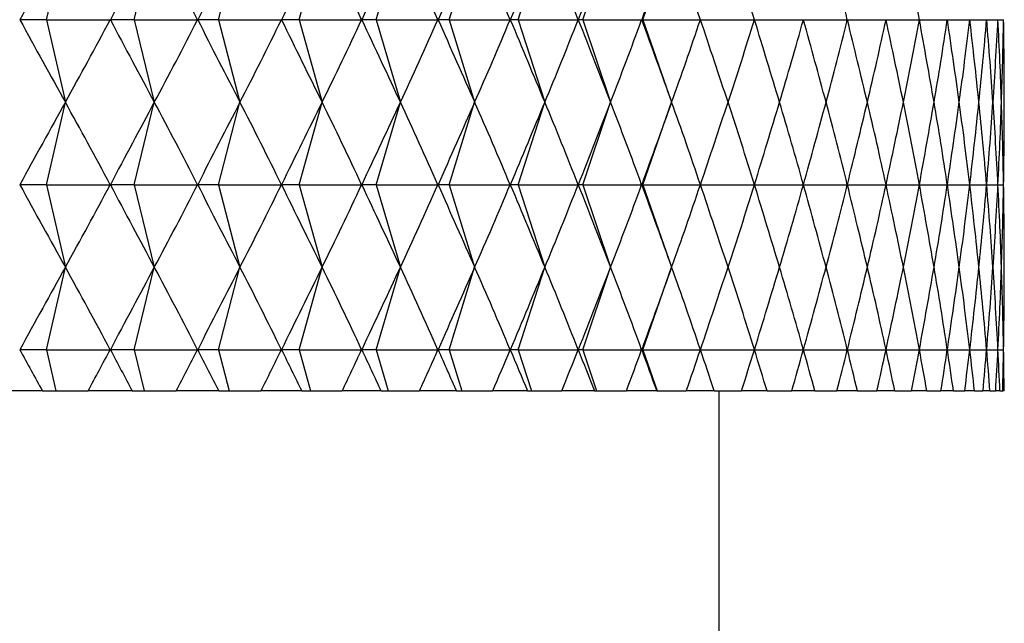
# Model space of a CAD drawing. Units: millimetres. Extents: x 5 to 995, y 5 to 995.
# Drawn here: x 188 to 190, y 546 to 547 of the extents above; entities that cross this region are included whole.
import ezdxf

# ---------------------------------------------------------------- set-up
doc = ezdxf.new("R2010")
doc.units = ezdxf.units.MM

msp = doc.modelspace()

# ---------------------------------------------------------------- linework, layer by layer
at = {"color": 7, "linetype": 'Continuous', "lineweight": 25}
for p, q in [((187.8051, 547.0306), (187.8505, 547.2306)), ((188.0172, 547.0306), (188.0662, 547.2306)), ((188.2215, 547.0306), (188.2739, 547.2306)), ((188.4172, 547.0306), (188.473, 547.2306)), ((188.6039, 547.0306), (188.6628, 547.2306)), ((188.7811, 547.0306), (188.843, 547.2306)), ((188.9483, 547.0306), (189.013, 547.2306)), ((189.105, 547.0306), (189.1724, 547.2306)), ((189.2508, 547.0306), (189.3207, 547.2306)), ((187.8051, 547.0306), (187.74, 547.0306)), ((187.8051, 547.0306), (187.8505, 546.8306)), ((187.8051, 547.0306), (187.9591, 547.0306)), ((188.0172, 547.0306), (187.9596, 547.0306)), ((188.0172, 547.0306), (188.0662, 546.8306)), ((188.0172, 547.0306), (188.1709, 547.0306)), ((188.2215, 547.0306), (188.1713, 547.0306)), ((188.2215, 547.0306), (188.2739, 546.8306)), ((188.2215, 547.0306), (188.3743, 547.0306)), ((188.4172, 547.0306), (188.3748, 547.0306)), ((188.4172, 547.0306), (188.473, 546.8306)), ((188.4172, 547.0306), (188.5689, 547.0306)), ((188.6039, 547.0306), (188.5693, 547.0306)), ((188.6039, 547.0306), (188.6628, 546.8306)), ((188.6039, 547.0306), (188.754, 547.0306)), ((188.7811, 547.0306), (188.7544, 547.0306)), ((188.7811, 547.0306), (188.843, 546.8306)), ((188.7811, 547.0306), (188.9291, 547.0306)), ((188.9483, 547.0306), (188.9295, 547.0306)), ((188.9483, 547.0306), (189.013, 546.8306)), ((188.9483, 547.0306), (189.0939, 547.0306)), ((189.105, 547.0306), (189.0942, 547.0306)), ((189.105, 547.0306), (189.1724, 546.8306)), ((189.105, 547.0306), (189.2478, 547.0306)), ((189.2508, 547.0306), (189.2481, 547.0306)), ((189.2508, 547.0306), (189.3207, 546.8306)), ((189.2508, 547.0306), (189.3904, 547.0306)), ((189.3906, 547.0306), (189.5212, 547.0306)), ((189.5215, 547.0306), (189.6401, 547.0306)), ((189.6403, 547.0306), (189.7466, 547.0306)), ((189.7468, 547.0306), (189.8404, 547.0306)), ((189.8406, 547.0306), (189.9213, 547.0306)), ((189.9215, 547.0306), (189.9891, 547.0306)), ((189.9892, 547.0306), (190.0435, 547.0306)), ((190.0436, 547.0306), (190.0845, 547.0306)), ((190.0846, 547.0306), (190.1119, 547.0306)), ((190.1119, 547.0306), (190.1256, 547.0306)), ((187.8051, 546.6306), (187.8505, 546.8306)), ((188.0172, 546.6306), (188.0662, 546.8306)), ((188.2215, 546.6306), (188.2739, 546.8306)), ((188.4172, 546.6306), (188.473, 546.8306)), ((188.6039, 546.6306), (188.6628, 546.8306)), ((188.7811, 546.6306), (188.843, 546.8306)), ((188.9483, 546.6306), (189.013, 546.8306)), ((189.105, 546.6306), (189.1724, 546.8306)), ((189.2508, 546.6306), (189.3207, 546.8306)), ((187.8051, 546.6306), (187.74, 546.6306)), ((187.8051, 546.6306), (187.8505, 546.4306)), ((187.8051, 546.6306), (187.9591, 546.6306)), ((188.0172, 546.6306), (187.9596, 546.6306)), ((188.0172, 546.6306), (188.0662, 546.4306)), ((188.0172, 546.6306), (188.1709, 546.6306)), ((188.2215, 546.6306), (188.1713, 546.6306)), ((188.2215, 546.6306), (188.2739, 546.4306)), ((188.2215, 546.6306), (188.3743, 546.6306)), ((188.4172, 546.6306), (188.3748, 546.6306)), ((188.4172, 546.6306), (188.473, 546.4306)), ((188.4172, 546.6306), (188.5689, 546.6306)), ((188.6039, 546.6306), (188.5693, 546.6306)), ((188.6039, 546.6306), (188.6628, 546.4306)), ((188.6039, 546.6306), (188.754, 546.6306)), ((188.7811, 546.6306), (188.7544, 546.6306)), ((188.7811, 546.6306), (188.843, 546.4306)), ((188.7811, 546.6306), (188.9291, 546.6306)), ((188.9483, 546.6306), (188.9295, 546.6306)), ((188.9483, 546.6306), (189.013, 546.4306)), ((188.9483, 546.6306), (189.0939, 546.6306)), ((189.105, 546.6306), (189.0942, 546.6306)), ((189.105, 546.6306), (189.1724, 546.4306)), ((189.105, 546.6306), (189.2478, 546.6306)), ((189.2508, 546.6306), (189.2481, 546.6306)), ((189.2508, 546.6306), (189.3207, 546.4306)), ((189.2508, 546.6306), (189.3904, 546.6306)), ((189.3906, 546.6306), (189.5212, 546.6306)), ((189.5215, 546.6306), (189.6401, 546.6306)), ((189.6403, 546.6306), (189.7466, 546.6306)), ((189.7468, 546.6306), (189.8404, 546.6306)), ((189.8406, 546.6306), (189.9213, 546.6306)), ((189.9215, 546.6306), (189.9891, 546.6306)), ((189.9892, 546.6306), (190.0435, 546.6306)), ((190.0436, 546.6306), (190.0845, 546.6306)), ((190.0846, 546.6306), (190.1119, 546.6306)), ((190.1119, 546.6306), (190.1256, 546.6306)), ((187.8051, 546.2306), (187.8505, 546.4306)), ((188.0172, 546.2306), (188.0662, 546.4306)), ((188.2215, 546.2306), (188.2739, 546.4306)), ((188.4172, 546.2306), (188.473, 546.4306)), ((188.6039, 546.2306), (188.6628, 546.4306)), ((188.7811, 546.2306), (188.843, 546.4306)), ((188.9483, 546.2306), (189.013, 546.4306)), ((189.105, 546.2306), (189.1724, 546.4306)), ((189.2508, 546.2306), (189.3207, 546.4306)), ((187.8051, 546.2306), (187.74, 546.2306)), ((187.8051, 546.2306), (187.8278, 546.1306)), ((187.8051, 546.2306), (187.9591, 546.2306)), ((188.0172, 546.2306), (187.9596, 546.2306)), ((188.0172, 546.2306), (188.0417, 546.1306)), ((188.0172, 546.2306), (188.1709, 546.2306)), ((188.2215, 546.2306), (188.1713, 546.2306)), ((188.2215, 546.2306), (188.2477, 546.1306)), ((188.2215, 546.2306), (188.3743, 546.2306)), ((188.4172, 546.2306), (188.3748, 546.2306)), ((188.4172, 546.2306), (188.4451, 546.1306)), ((188.4172, 546.2306), (188.5689, 546.2306)), ((188.6039, 546.2306), (188.5693, 546.2306)), ((188.6039, 546.2306), (188.6334, 546.1306)), ((188.6039, 546.2306), (188.754, 546.2306)), ((188.7811, 546.2306), (188.7544, 546.2306)), ((188.7811, 546.2306), (188.8121, 546.1306)), ((188.7811, 546.2306), (188.9291, 546.2306)), ((188.9483, 546.2306), (188.9295, 546.2306)), ((188.9483, 546.2306), (188.9806, 546.1306)), ((188.9483, 546.2306), (189.0939, 546.2306)), ((189.105, 546.2306), (189.0942, 546.2306)), ((189.105, 546.2306), (189.1387, 546.1306)), ((189.105, 546.2306), (189.2478, 546.2306)), ((189.2508, 546.2306), (189.2481, 546.2306)), ((189.2508, 546.2306), (189.2857, 546.1306)), ((189.2508, 546.2306), (189.3904, 546.2306)), ((189.3906, 546.2306), (189.5212, 546.2306)), ((189.5215, 546.2306), (189.6401, 546.2306)), ((189.6403, 546.2306), (189.7466, 546.2306)), ((189.7468, 546.2306), (189.8404, 546.2306)), ((189.8406, 546.2306), (189.9213, 546.2306)), ((189.9215, 546.2306), (189.9891, 546.2306)), ((189.9892, 546.2306), (190.0435, 546.2306)), ((190.0436, 546.2306), (190.0845, 546.2306)), ((190.0846, 546.2306), (190.1119, 546.2306)), ((190.1119, 546.2306), (190.1256, 546.2306)), ((187.7949, 546.1306), (187.6842, 546.1306)), ((187.7949, 546.1306), (187.8278, 546.1306)), ((187.8278, 546.1306), (187.9056, 546.1306)), ((188.0126, 546.1306), (187.9056, 546.1306)), ((188.0126, 546.1306), (188.0417, 546.1306)), ((188.0417, 546.1306), (188.1193, 546.1306)), ((188.2224, 546.1306), (188.1193, 546.1306)), ((188.2224, 546.1306), (188.2477, 546.1306)), ((188.2477, 546.1306), (188.3249, 546.1306)), ((188.4236, 546.1306), (188.3249, 546.1306)), ((188.4236, 546.1306), (188.4451, 546.1306)), ((188.4451, 546.1306), (188.5217, 546.1306)), ((188.6159, 546.1306), (188.5217, 546.1306)), ((188.6159, 546.1306), (188.6334, 546.1306)), ((188.6334, 546.1306), (188.7092, 546.1306)), ((188.7986, 546.1306), (188.7092, 546.1306)), ((188.7986, 546.1306), (188.8121, 546.1306)), ((188.8121, 546.1306), (188.8868, 546.1306)), ((188.9712, 546.1306), (188.8868, 546.1306)), ((188.9712, 546.1306), (188.9806, 546.1306)), ((188.9806, 546.1306), (189.0542, 546.1306)), ((189.1333, 546.1306), (189.0542, 546.1306)), ((189.1333, 546.1306), (189.1387, 546.1306)), ((189.1387, 546.1306), (189.2108, 546.1306)), ((189.2844, 546.1306), (189.2108, 546.1306)), ((189.2844, 546.1306), (189.2857, 546.1306)), ((189.2857, 546.1306), (189.3562, 546.1306)), ((189.4241, 546.1306), (189.3562, 546.1306)), ((189.4241, 546.1306), (189.49, 546.1306)), ((189.4356, 533.6306), (189.4356, 546.1306)), ((189.552, 546.1306), (189.49, 546.1306)), ((189.552, 546.1306), (189.6119, 546.1306)), ((189.6678, 546.1306), (189.6119, 546.1306)), ((189.6678, 546.1306), (189.7215, 546.1306)), ((189.7712, 546.1306), (189.7215, 546.1306)), ((189.7712, 546.1306), (189.8184, 546.1306)), ((189.8618, 546.1306), (189.8184, 546.1306)), ((189.8618, 546.1306), (189.9026, 546.1306)), ((189.9394, 546.1306), (189.9026, 546.1306)), ((189.9394, 546.1306), (189.9736, 546.1306)), ((190.0039, 546.1306), (189.9736, 546.1306)), ((190.0039, 546.1306), (190.0313, 546.1306)), ((190.055, 546.1306), (190.0313, 546.1306)), ((190.055, 546.1306), (190.0756, 546.1306)), ((190.0926, 546.1306), (190.0756, 546.1306)), ((190.0926, 546.1306), (190.1064, 546.1306)), ((190.1166, 546.1306), (190.1064, 546.1306)), ((190.1166, 546.1306), (190.1235, 546.1306)), ((190.1269, 546.1306), (190.1235, 546.1306))]:
    msp.add_line(p, q, dxfattribs=at)
for centre, major_axis, ratio, start_param, end_param in [((185.1273, 535.2306), (4.6206, 14.1372), 0.135149, 0.602742, 0.628866), ((185.1273, 535.2306), (4.7068, 14.1398), 0.119318, 0.598296, 0.62442), ((185.1273, 535.2306), (0.3977, 14.1503), 0.352231, 5.708361, 5.734484), ((185.1273, 535.2306), (4.7817, 14.1423), 0.10333, 0.593522, 0.619646), ((185.1273, 535.2306), (4.8454, 14.1447), 0.087212, 0.588466, 0.61459), ((185.1273, 535.2306), (0.9865, 14.1468), 0.346489, 5.722618, 5.748742), ((185.1273, 535.2306), (4.8981, 14.1467), 0.070988, 0.583173, 0.609297), ((185.1273, 535.2306), (1.2737, 14.1443), 0.341839, 5.729234, 5.755358), ((185.1273, 535.2306), (4.9398, 14.1484), 0.05468, 0.577688, 0.603812), ((185.1273, 535.2306), (1.5542, 14.1413), 0.336058, 5.73538, 5.761504), ((185.1273, 535.2306), (4.9705, 14.1497), 0.038308, 0.572055, 0.598179), ((185.1273, 535.2306), (1.8269, 14.1382), 0.329201, 5.740974, 5.767098), ((185.1273, 535.2306), (4.9904, 14.1505), 0.021893, 0.56632, 0.592444), ((185.1273, 535.2306), (4.9994, 14.1509), 0.005453, 0.560526, 0.586649), ((185.1273, 535.2306), (2.3445, 14.132), 0.312502, 5.750259, 5.776383), ((185.1273, 535.2306), (2.5878, 14.1293), 0.302792, 5.753863, 5.779986), ((185.1273, 535.2306), (3.0408, 14.1252), 0.280994, 5.758879, 5.785003), ((185.1273, 535.2306), (3.4466, 14.1233), 0.256476, 5.76097, 5.787094), ((185.1273, 558.8306), (-4.6206, 14.1372), 0.135149, 2.512727, 2.53885), ((185.1273, 558.8306), (-0.0992, 14.1509), 0.353264, 3.697716, 3.72384), ((185.1273, 558.8306), (-4.7068, 14.1398), 0.119318, 2.517173, 2.543297), ((185.1273, 558.8306), (-0.3977, 14.1503), 0.352231, 3.690293, 3.716417), ((185.1273, 558.8306), (-4.7817, 14.1423), 0.10333, 2.521947, 2.54807), ((185.1273, 558.8306), (-0.694, 14.1489), 0.349964, 3.683029, 3.709153), ((185.1273, 558.8306), (-4.8454, 14.1447), 0.087212, 2.527003, 2.553127), ((185.1273, 558.8306), (-0.9865, 14.1468), 0.346489, 3.676036, 3.70216), ((185.1273, 558.8306), (-4.8981, 14.1467), 0.070988, 2.532296, 2.55842), ((185.1273, 558.8306), (-1.2737, 14.1443), 0.341839, 3.66942, 3.695544), ((185.1273, 558.8306), (-4.9398, 14.1484), 0.05468, 2.537781, 2.563905), ((185.1273, 558.8306), (-1.5542, 14.1413), 0.336058, 3.663274, 3.689398), ((185.1273, 558.8306), (-4.9705, 14.1497), 0.038308, 2.543414, 2.569537), ((185.1273, 558.8306), (-1.8269, 14.1382), 0.329201, 3.65768, 3.683804), ((185.1273, 558.8306), (-4.9904, 14.1505), 0.021893, 2.549149, 2.575273), ((185.1273, 558.8306), (-2.0906, 14.135), 0.321328, 3.652703, 3.678827), ((185.1273, 558.8306), (-4.9994, 14.1509), 0.005453, 2.554943, 2.581067), ((185.1273, 558.8306), (-2.3445, 14.132), 0.312502, 3.648395, 3.674519), ((185.1273, 558.8306), (-4.9976, 14.1509), 0.010993, 3.69631, 3.722433), ((185.1273, 558.8306), (-2.5878, 14.1293), 0.302792, 3.644792, 3.670915), ((185.1273, 558.8306), (-4.9849, 14.1503), 0.027427, 3.69053, 3.716654), ((185.1273, 558.8306), (-2.8201, 14.1269), 0.292267, 3.641915, 3.668039), ((185.1273, 558.8306), (-4.9614, 14.1493), 0.04383, 3.684824, 3.710948), ((185.1273, 558.8306), (-3.0408, 14.1252), 0.280994, 3.639775, 3.665899), ((185.1273, 558.8306), (-4.927, 14.1479), 0.060183, 3.679237, 3.70536), ((185.1273, 558.8306), (-3.2497, 14.1239), 0.269043, 3.638369, 3.664492), ((185.1273, 558.8306), (-4.8816, 14.146), 0.076465, 3.673811, 3.699935), ((185.1273, 558.8306), (-3.4466, 14.1233), 0.256476, 3.637684, 3.663808), ((185.1273, 558.8306), (-4.8252, 14.1439), 0.092656, 3.668593, 3.694717), ((185.1273, 558.8306), (-3.6314, 14.1234), 0.243357, 3.637702, 3.663825), ((185.1273, 558.8306), (-4.7577, 14.1415), 0.108733, 3.663627, 3.689751), ((185.1273, 558.8306), (-3.804, 14.124), 0.229744, 3.638393, 3.664517), ((185.1273, 558.8306), (-4.679, 14.1389), 0.124671, 3.658958, 3.685082), ((185.1273, 558.8306), (-3.9646, 14.1251), 0.21569, 3.639727, 3.66585), ((185.1273, 558.8306), (-4.5889, 14.1363), 0.140443, 3.654633, 3.680756), ((185.1273, 558.8306), (-4.1131, 14.1267), 0.201246, 3.641665, 3.667788), ((185.1273, 558.8306), (-4.4875, 14.1336), 0.15602, 3.650696, 3.676819), ((185.1273, 558.8306), (-4.2497, 14.1288), 0.186459, 3.644167, 3.670291), ((185.1273, 558.8306), (-4.3744, 14.1311), 0.171371, 3.647192, 3.673316), ((185.1273, 534.8306), (4.6206, 14.1372), 0.135149, 0.602742, 0.628866), ((185.1273, 534.8306), (0.0992, 14.1509), 0.353264, 5.700938, 5.727062), ((185.1273, 534.8306), (4.7068, 14.1398), 0.119318, 0.598296, 0.62442), ((185.1273, 534.8306), (0.3977, 14.1503), 0.352231, 5.708361, 5.734484), ((185.1273, 534.8306), (4.7817, 14.1423), 0.10333, 0.593522, 0.619646), ((185.1273, 534.8306), (0.694, 14.1489), 0.349964, 5.715625, 5.741749), ((185.1273, 534.8306), (4.8454, 14.1447), 0.087212, 0.588466, 0.61459), ((185.1273, 534.8306), (0.9865, 14.1468), 0.346489, 5.722618, 5.748742), ((185.1273, 534.8306), (4.8981, 14.1467), 0.070988, 0.583173, 0.609297), ((185.1273, 534.8306), (1.2737, 14.1443), 0.341839, 5.729234, 5.755358), ((185.1273, 534.8306), (4.9398, 14.1484), 0.05468, 0.577688, 0.603812), ((185.1273, 534.8306), (1.5542, 14.1413), 0.336058, 5.73538, 5.761504), ((185.1273, 534.8306), (4.9705, 14.1497), 0.038308, 0.572055, 0.598179), ((185.1273, 534.8306), (1.8269, 14.1382), 0.329201, 5.740974, 5.767098), ((185.1273, 534.8306), (4.9904, 14.1505), 0.021893, 0.56632, 0.592444), ((185.1273, 534.8306), (2.0906, 14.135), 0.321328, 5.745951, 5.772075), ((185.1273, 534.8306), (4.9994, 14.1509), 0.005453, 0.560526, 0.586649), ((185.1273, 534.8306), (2.3445, 14.132), 0.312502, 5.750259, 5.776383), ((185.1273, 534.8306), (4.9976, 14.1509), 0.010993, 5.702345, 5.728468), ((185.1273, 534.8306), (2.5878, 14.1293), 0.302792, 5.753863, 5.779986), ((185.1273, 534.8306), (4.9849, 14.1503), 0.027427, 5.708124, 5.734248), ((185.1273, 534.8306), (2.8201, 14.1269), 0.292267, 5.756739, 5.782863), ((185.1273, 534.8306), (4.9614, 14.1493), 0.04383, 5.71383, 5.739954), ((185.1273, 534.8306), (3.0408, 14.1252), 0.280994, 5.758879, 5.785003), ((185.1273, 534.8306), (4.927, 14.1479), 0.060183, 5.719418, 5.745541), ((185.1273, 534.8306), (3.2497, 14.1239), 0.269043, 5.760286, 5.786409), ((185.1273, 534.8306), (4.8816, 14.146), 0.076465, 5.724843, 5.750967), ((185.1273, 534.8306), (3.4466, 14.1233), 0.256476, 5.76097, 5.787094), ((185.1273, 534.8306), (4.8252, 14.1439), 0.092656, 5.730061, 5.756185), ((185.1273, 534.8306), (3.6314, 14.1234), 0.243357, 5.760952, 5.787076), ((185.1273, 534.8306), (4.7577, 14.1415), 0.108733, 5.735027, 5.761151), ((185.1273, 534.8306), (3.804, 14.124), 0.229744, 5.760261, 5.786385), ((185.1273, 534.8306), (4.679, 14.1389), 0.124671, 5.739696, 5.76582), ((185.1273, 534.8306), (3.9646, 14.1251), 0.21569, 5.758928, 5.785051), ((185.1273, 534.8306), (4.5889, 14.1363), 0.140443, 5.744022, 5.770145), ((185.1273, 534.8306), (4.1131, 14.1267), 0.201246, 5.75699, 5.783113), ((185.1273, 534.8306), (4.4875, 14.1336), 0.15602, 5.747959, 5.774082), ((185.1273, 534.8306), (4.2497, 14.1288), 0.186459, 5.754487, 5.780611), ((185.1273, 534.8306), (4.3744, 14.1311), 0.171371, 5.751462, 5.777586), ((185.1273, 558.4306), (-4.6206, 14.1372), 0.135149, 2.512727, 2.53885), ((185.1273, 558.4306), (-0.0992, 14.1509), 0.353264, 3.697716, 3.72384), ((185.1273, 558.4306), (-4.7068, 14.1398), 0.119318, 2.517173, 2.543297), ((185.1273, 558.4306), (-0.3977, 14.1503), 0.352231, 3.690293, 3.716417), ((185.1273, 558.4306), (-4.7817, 14.1423), 0.10333, 2.521947, 2.54807), ((185.1273, 558.4306), (-0.694, 14.1489), 0.349964, 3.683029, 3.709153), ((185.1273, 558.4306), (-4.8454, 14.1447), 0.087212, 2.527003, 2.553127), ((185.1273, 558.4306), (-0.9865, 14.1468), 0.346489, 3.676036, 3.70216), ((185.1273, 558.4306), (-4.8981, 14.1467), 0.070988, 2.532296, 2.55842), ((185.1273, 558.4306), (-1.2737, 14.1443), 0.341839, 3.66942, 3.695544), ((185.1273, 558.4306), (-4.9398, 14.1484), 0.05468, 2.537781, 2.563905), ((185.1273, 558.4306), (-1.5542, 14.1413), 0.336058, 3.663274, 3.689398), ((185.1273, 558.4306), (-4.9705, 14.1497), 0.038308, 2.543414, 2.569537), ((185.1273, 558.4306), (-1.8269, 14.1382), 0.329201, 3.65768, 3.683804), ((185.1273, 558.4306), (-4.9904, 14.1505), 0.021893, 2.549149, 2.575273), ((185.1273, 558.4306), (-2.0906, 14.135), 0.321328, 3.652703, 3.678827), ((185.1273, 558.4306), (-4.9994, 14.1509), 0.005453, 2.554943, 2.581067), ((185.1273, 558.4306), (-2.3445, 14.132), 0.312502, 3.648395, 3.674519), ((185.1273, 558.4306), (-4.9976, 14.1509), 0.010993, 3.69631, 3.722433), ((185.1273, 558.4306), (-2.5878, 14.1293), 0.302792, 3.644792, 3.670915), ((185.1273, 558.4306), (-4.9849, 14.1503), 0.027427, 3.69053, 3.716654), ((185.1273, 558.4306), (-2.8201, 14.1269), 0.292267, 3.641915, 3.668039), ((185.1273, 558.4306), (-4.9614, 14.1493), 0.04383, 3.684824, 3.710948), ((185.1273, 558.4306), (-3.0408, 14.1252), 0.280994, 3.639775, 3.665899), ((185.1273, 558.4306), (-4.927, 14.1479), 0.060183, 3.679237, 3.70536), ((185.1273, 558.4306), (-3.2497, 14.1239), 0.269043, 3.638369, 3.664492), ((185.1273, 558.4306), (-4.8816, 14.146), 0.076465, 3.673811, 3.699935), ((185.1273, 558.4306), (-3.4466, 14.1233), 0.256476, 3.637684, 3.663808), ((185.1273, 558.4306), (-4.8252, 14.1439), 0.092656, 3.668593, 3.694717), ((185.1273, 558.4306), (-3.6314, 14.1234), 0.243357, 3.637702, 3.663825), ((185.1273, 558.4306), (-4.7577, 14.1415), 0.108733, 3.663627, 3.689751), ((185.1273, 558.4306), (-3.804, 14.124), 0.229744, 3.638393, 3.664517), ((185.1273, 558.4306), (-4.679, 14.1389), 0.124671, 3.658958, 3.685082), ((185.1273, 558.4306), (-3.9646, 14.1251), 0.21569, 3.639727, 3.66585), ((185.1273, 558.4306), (-4.5889, 14.1363), 0.140443, 3.654633, 3.680756), ((185.1273, 558.4306), (-4.1131, 14.1267), 0.201246, 3.641665, 3.667788), ((185.1273, 558.4306), (-4.4875, 14.1336), 0.15602, 3.650696, 3.676819), ((185.1273, 558.4306), (-4.2497, 14.1288), 0.186459, 3.644167, 3.670291), ((185.1273, 558.4306), (-4.3744, 14.1311), 0.171371, 3.647192, 3.673316), ((185.1273, 534.4306), (4.6206, 14.1372), 0.135149, 0.602742, 0.628866), ((185.1273, 534.4306), (0.0992, 14.1509), 0.353264, 5.700938, 5.727062), ((185.1273, 534.4306), (4.7068, 14.1398), 0.119318, 0.598296, 0.62442), ((185.1273, 534.4306), (0.3977, 14.1503), 0.352231, 5.708361, 5.734484), ((185.1273, 534.4306), (4.7817, 14.1423), 0.10333, 0.593522, 0.619646), ((185.1273, 534.4306), (0.694, 14.1489), 0.349964, 5.715625, 5.741749), ((185.1273, 534.4306), (4.8454, 14.1447), 0.087212, 0.588466, 0.61459), ((185.1273, 534.4306), (0.9865, 14.1468), 0.346489, 5.722618, 5.748742), ((185.1273, 534.4306), (4.8981, 14.1467), 0.070988, 0.583173, 0.609297), ((185.1273, 534.4306), (1.2737, 14.1443), 0.341839, 5.729234, 5.755358), ((185.1273, 534.4306), (4.9398, 14.1484), 0.05468, 0.577688, 0.603812), ((185.1273, 534.4306), (1.5542, 14.1413), 0.336058, 5.73538, 5.761504), ((185.1273, 534.4306), (4.9705, 14.1497), 0.038308, 0.572055, 0.598179), ((185.1273, 534.4306), (1.8269, 14.1382), 0.329201, 5.740974, 5.767098), ((185.1273, 534.4306), (4.9904, 14.1505), 0.021893, 0.56632, 0.592444), ((185.1273, 534.4306), (2.0906, 14.135), 0.321328, 5.745951, 5.772075), ((185.1273, 534.4306), (4.9994, 14.1509), 0.005453, 0.560526, 0.586649), ((185.1273, 534.4306), (2.3445, 14.132), 0.312502, 5.750259, 5.776383), ((185.1273, 534.4306), (4.9976, 14.1509), 0.010993, 5.702345, 5.728468), ((185.1273, 534.4306), (2.5878, 14.1293), 0.302792, 5.753863, 5.779986), ((185.1273, 534.4306), (4.9849, 14.1503), 0.027427, 5.708124, 5.734248), ((185.1273, 534.4306), (2.8201, 14.1269), 0.292267, 5.756739, 5.782863), ((185.1273, 534.4306), (4.9614, 14.1493), 0.04383, 5.71383, 5.739954), ((185.1273, 534.4306), (3.0408, 14.1252), 0.280994, 5.758879, 5.785003), ((185.1273, 534.4306), (4.927, 14.1479), 0.060183, 5.719418, 5.745541), ((185.1273, 534.4306), (3.2497, 14.1239), 0.269043, 5.760286, 5.786409), ((185.1273, 534.4306), (4.8816, 14.146), 0.076465, 5.724843, 5.750967), ((185.1273, 534.4306), (3.4466, 14.1233), 0.256476, 5.76097, 5.787094), ((185.1273, 534.4306), (4.8252, 14.1439), 0.092656, 5.730061, 5.756185), ((185.1273, 534.4306), (3.6314, 14.1234), 0.243357, 5.760952, 5.787076), ((185.1273, 534.4306), (4.7577, 14.1415), 0.108733, 5.735027, 5.761151), ((185.1273, 534.4306), (3.804, 14.124), 0.229744, 5.760261, 5.786385), ((185.1273, 534.4306), (4.679, 14.1389), 0.124671, 5.739696, 5.76582), ((185.1273, 534.4306), (3.9646, 14.1251), 0.21569, 5.758928, 5.785051), ((185.1273, 534.4306), (4.5889, 14.1363), 0.140443, 5.744022, 5.770145), ((185.1273, 534.4306), (4.1131, 14.1267), 0.201246, 5.75699, 5.783113), ((185.1273, 534.4306), (4.4875, 14.1336), 0.15602, 5.747959, 5.774082), ((185.1273, 534.4306), (4.2497, 14.1288), 0.186459, 5.754487, 5.780611), ((185.1273, 534.4306), (4.3744, 14.1311), 0.171371, 5.751462, 5.777586), ((185.1273, 558.0306), (-4.6206, 14.1372), 0.135149, 2.512727, 2.525656), ((185.1273, 558.0306), (-0.0992, 14.1509), 0.353264, 3.710911, 3.72384), ((185.1273, 558.0306), (-4.7068, 14.1398), 0.119318, 2.517173, 2.530102), ((185.1273, 558.0306), (-0.3977, 14.1503), 0.352231, 3.703488, 3.716417), ((185.1273, 558.0306), (-4.7817, 14.1423), 0.10333, 2.521947, 2.534876), ((185.1273, 558.0306), (-0.694, 14.1489), 0.349964, 3.696223, 3.709153), ((185.1273, 558.0306), (-4.8454, 14.1447), 0.087212, 2.527003, 2.539932), ((185.1273, 558.0306), (-0.9865, 14.1468), 0.346489, 3.68923, 3.70216), ((185.1273, 558.0306), (-4.8981, 14.1467), 0.070988, 2.532296, 2.545225), ((185.1273, 558.0306), (-1.2737, 14.1443), 0.341839, 3.682614, 3.695544), ((185.1273, 558.0306), (-4.9398, 14.1484), 0.05468, 2.537781, 2.55071), ((185.1273, 558.0306), (-1.5542, 14.1413), 0.336058, 3.676469, 3.689398), ((185.1273, 558.0306), (-4.9705, 14.1497), 0.038308, 2.543414, 2.556343), ((185.1273, 558.0306), (-1.8269, 14.1382), 0.329201, 3.670875, 3.683804), ((185.1273, 558.0306), (-4.9904, 14.1505), 0.021893, 2.549149, 2.562078), ((185.1273, 558.0306), (-2.0906, 14.135), 0.321328, 3.665898, 3.678827), ((185.1273, 558.0306), (-4.9994, 14.1509), 0.005453, 2.554943, 2.567872), ((185.1273, 558.0306), (-2.3445, 14.132), 0.312502, 3.66159, 3.674519), ((185.1273, 558.0306), (-4.9976, 14.1509), 0.010993, 3.709504, 3.722433), ((185.1273, 558.0306), (-2.5878, 14.1293), 0.302792, 3.657986, 3.670915), ((185.1273, 558.0306), (-4.9849, 14.1503), 0.027427, 3.703725, 3.716654), ((185.1273, 558.0306), (-2.8201, 14.1269), 0.292267, 3.65511, 3.668039), ((185.1273, 558.0306), (-4.9614, 14.1493), 0.04383, 3.698019, 3.710948), ((185.1273, 558.0306), (-3.0408, 14.1252), 0.280994, 3.652969, 3.665899), ((185.1273, 558.0306), (-4.927, 14.1479), 0.060183, 3.692431, 3.70536), ((185.1273, 558.0306), (-3.2497, 14.1239), 0.269043, 3.651563, 3.664492), ((185.1273, 558.0306), (-4.8816, 14.146), 0.076465, 3.687006, 3.699935), ((185.1273, 558.0306), (-3.4466, 14.1233), 0.256476, 3.650879, 3.663808), ((185.1273, 558.0306), (-4.8252, 14.1439), 0.092656, 3.681787, 3.694717), ((185.1273, 558.0306), (-3.6314, 14.1234), 0.243357, 3.650896, 3.663825), ((185.1273, 558.0306), (-4.7577, 14.1415), 0.108733, 3.676821, 3.689751), ((185.1273, 558.0306), (-3.804, 14.124), 0.229744, 3.651588, 3.664517), ((185.1273, 558.0306), (-4.679, 14.1389), 0.124671, 3.672153, 3.685082), ((185.1273, 558.0306), (-3.9646, 14.1251), 0.21569, 3.652921, 3.66585), ((185.1273, 558.0306), (-4.5889, 14.1363), 0.140443, 3.667827, 3.680756), ((185.1273, 558.0306), (-4.1131, 14.1267), 0.201246, 3.654859, 3.667788), ((185.1273, 558.0306), (-4.4875, 14.1336), 0.15602, 3.66389, 3.676819), ((185.1273, 558.0306), (-4.2497, 14.1288), 0.186459, 3.657362, 3.670291), ((185.1273, 558.0306), (-4.3744, 14.1311), 0.171371, 3.660387, 3.673316)]:
    msp.add_ellipse(centre, major_axis=major_axis, ratio=ratio, start_param=start_param, end_param=end_param, dxfattribs=at)

doc.saveas('drawing.dxf')
